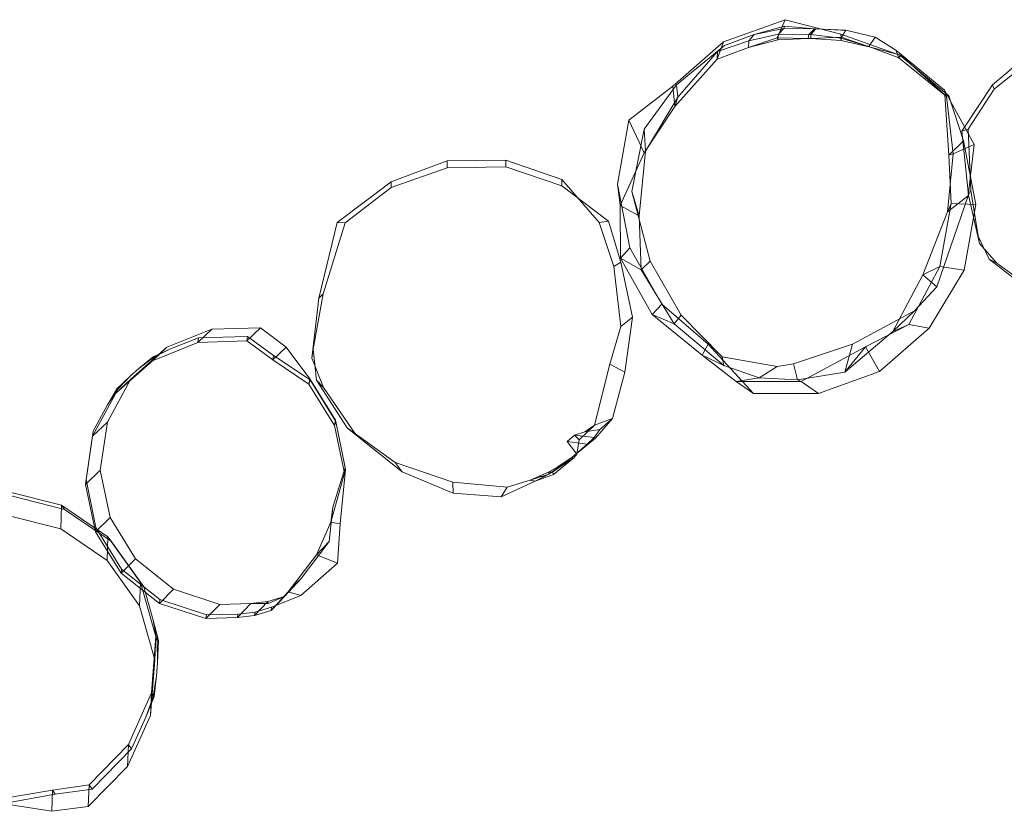
# Model space of a CAD drawing. Units: millimetres. Extents: x -30788 to -15082, y 38212 to 47784.
# Drawn here: x -19396 to -18607, y 44599 to 45234 of the extents above; entities that cross this region are included whole.
import ezdxf

# ---------------------------------------------------------------- set-up
doc = ezdxf.new("R2010")
doc.units = ezdxf.units.MM
doc.linetypes.add('K5LT32780', pattern=[0])
doc.layers.get('0').update_dxf_attribs({"true_color": 0x5890e1})

# ---------------------------------------------------------------- blocks, each defined once
blk = doc.blocks.new('U39')
at = {"color": 61, "linetype": 'K5LT32780', "lineweight": 18, "true_color": 0xd6e5a6}
for p, q in [((-19241.64, 44985.47), (-19277.82, 44971.15)), ((-19241.64, 44985.47), (-19252.87, 44974.91)), ((-19202.74, 44986.57), (-19241.64, 44985.47)), ((-19202.74, 44986.57), (-19213.66, 44976.22)), ((-19182.14, 44971.29), (-19202.74, 44986.57)), ((-19252.34, 44978.66), (-19274.71, 44969.81)), ((-19252.34, 44978.66), (-19252.87, 44974.91)), ((-19213.14, 44979.77), (-19252.34, 44978.66)), ((-19213.14, 44979.77), (-19213.66, 44976.22)), ((-19192.26, 44964.4), (-19213.14, 44979.77)), ((-19277.82, 44971.15), (-19306.91, 44945.32)), ((-19252.87, 44974.91), (-19289.3, 44960.3)), ((-19277.82, 44971.15), (-19289.3, 44960.3)), ((-19274.71, 44969.81), (-19288.86, 44963.52)), ((-19288.11, 44963.11), (-19274.71, 44969.81)), ((-19213.66, 44976.22), (-19252.87, 44974.91)), ((-19192.77, 44961.03), (-19213.66, 44976.22)), ((-19182.14, 44971.29), (-19192.77, 44961.03)), ((-19163.11, 44945.86), (-19182.14, 44971.29)), ((-19288.86, 44963.52), (-19300.12, 44954.18)), ((-19288.11, 44963.11), (-19300.12, 44954.18)), ((-19288.86, 44963.52), (-19289.3, 44960.3)), ((-19288.11, 44963.11), (-19288.86, 44963.52)), ((-19192.26, 44964.4), (-19192.77, 44961.03)), ((-19162.91, 44944.9), (-19192.26, 44964.4)), ((-19289.3, 44960.3), (-19318.6, 44934.23)), ((-19300.12, 44954.18), (-19306.79, 44948.26)), ((-19163.98, 44941.42), (-19192.77, 44961.03)), ((-19306.79, 44948.26), (-19318.16, 44937.51)), ((-19317.09, 44937.39), (-19306.79, 44948.26)), ((-19163.11, 44945.86), (-19163.98, 44941.42)), ((-19142.7, 44912.74), (-19163.11, 44945.86)), ((-19306.91, 44945.32), (-19325.41, 44911.11)), ((-19306.91, 44945.32), (-19318.6, 44934.23)), ((-19162.91, 44944.9), (-19163.98, 44941.42)), ((-19143.36, 44908.31), (-19163.98, 44941.42)), ((-19142.35, 44911.52), (-19162.91, 44944.9)), ((-19318.6, 44934.23), (-19337.27, 44899.82)), ((-19318.16, 44937.51), (-19325.32, 44924.89)), ((-19317.09, 44937.39), (-19325.32, 44924.89)), ((-19318.16, 44937.51), (-19318.6, 44934.23)), ((-19317.09, 44937.39), (-19318.16, 44937.51)), ((-19336.76, 44903.73), (-19325.32, 44924.89)), ((-19325.41, 44911.11), (-19337.27, 44899.82)), ((-19325.41, 44911.11), (-19331.09, 44872.63)), ((-19142.7, 44912.74), (-19143.36, 44908.31)), ((-19142.35, 44911.52), (-19143.36, 44908.31)), ((-19135.4, 44870.13), (-19143.36, 44908.31)), ((-19134.87, 44874.64), (-19142.7, 44912.74)), ((-19134.46, 44873.13), (-19142.35, 44911.52)), ((-19337.27, 44899.82), (-19342.97, 44861.18)), ((-19336.76, 44903.73), (-19342.48, 44864.95)), ((-19336.76, 44903.73), (-19337.27, 44899.82)), ((-19331.09, 44872.63), (-19342.97, 44861.18)), ((-19331.09, 44872.63), (-19323.25, 44834.53)), ((-19146.31, 44830.76), (-19135.4, 44870.13)), ((-19144.74, 44842.94), (-19134.87, 44874.64)), ((-19138.78, 44829.51), (-19134.46, 44873.13)), ((-19134.87, 44874.64), (-19135.4, 44870.13)), ((-19134.46, 44873.13), (-19135.4, 44870.13)), ((-19342.48, 44864.95), (-19342.97, 44861.18)), ((-19342.97, 44861.18), (-19335.06, 44822.98)), ((-19342.48, 44864.95), (-19334.58, 44826.56)), ((-19147.65, 44815.32), (-19144.74, 44842.94)), ((-19144.74, 44842.94), (-19146.31, 44830.76)), ((-19323.25, 44834.53), (-19335.06, 44822.98)), ((-19323.25, 44834.53), (-19302.85, 44801.41)), ((-19146.31, 44830.76), (-19157.9, 44804.7)), ((-19138.78, 44829.51), (-19146.31, 44830.76)), ((-19141.09, 44798.03), (-19138.78, 44829.51)), ((-19334.58, 44826.56), (-19335.06, 44822.98)), ((-19335.06, 44822.98), (-19314.48, 44789.84)), ((-19334.58, 44826.56), (-19314.02, 44793.18)), ((-19147.65, 44815.32), (-19170.06, 44785.79)), ((-19147.65, 44815.32), (-19157.9, 44804.7)), ((-19157.9, 44804.7), (-19180.53, 44774.91)), ((-19141.09, 44798.03), (-19157.9, 44804.7)), ((-19302.85, 44801.41), (-19314.48, 44789.84)), ((-19302.85, 44801.41), (-19272.35, 44777.25)), ((-19141.09, 44798.03), (-19170.41, 44772)), ((-19314.02, 44793.18), (-19314.48, 44789.84)), ((-19314.48, 44789.84), (-19283.72, 44765.76)), ((-19314.02, 44793.18), (-19283.28, 44768.84)), ((-19170.06, 44785.79), (-19183.54, 44771.2)), ((-19170.06, 44785.79), (-19180.53, 44774.91)), ((-19272.35, 44777.25), (-19283.72, 44765.76)), ((-19272.35, 44777.25), (-19235.42, 44764.98)), ((-19180.53, 44774.91), (-19194.28, 44760.13)), ((-19170.41, 44772), (-19180.53, 44774.91)), ((-19283.28, 44768.84), (-19283.72, 44765.76)), ((-19283.72, 44765.76), (-19246.48, 44753.64)), ((-19283.28, 44768.84), (-19246.07, 44756.47)), ((-19235.42, 44764.98), (-19246.48, 44753.64)), ((-19235.42, 44764.98), (-19210.47, 44765.68)), ((-19210.47, 44765.68), (-19221.24, 44754.48)), ((-19196.76, 44767.25), (-19210.47, 44765.68)), ((-19210.47, 44765.68), (-19196.61, 44765.52)), ((-19196.76, 44767.25), (-19207.51, 44756.12)), ((-19196.76, 44767.25), (-19183.54, 44771.2)), ((-19196.76, 44767.25), (-19196.61, 44765.52)), ((-19196.61, 44765.52), (-19183.54, 44771.2)), ((-19183.54, 44771.2), (-19194.28, 44760.13)), ((-19170.41, 44772), (-19193.89, 44762.71)), ((-19246.07, 44756.47), (-19246.48, 44753.64)), ((-19246.07, 44756.47), (-19220.82, 44757.18)), ((-19220.82, 44757.18), (-19221.24, 44754.48)), ((-19207.11, 44758.76), (-19220.82, 44757.18)), ((-19194.28, 44760.13), (-19207.51, 44756.12)), ((-19207.11, 44758.76), (-19207.51, 44756.12)), ((-19207.11, 44758.76), (-19193.89, 44762.71)), ((-19193.89, 44762.71), (-19194.28, 44760.13)), ((-19246.48, 44753.64), (-19221.24, 44754.48)), ((-19221.24, 44754.48), (-19207.51, 44756.12))]:
    blk.add_line(p, q, dxfattribs=at)
blk = doc.blocks.new('U46')
at = {"color": 61, "linetype": 'K5LT32780', "lineweight": 18, "true_color": 0xd6e5a6}
for p, q in [((-19053.15, 45120.62), (-19097.91, 45103.7)), ((-19005.97, 45121.2), (-19053.15, 45120.62)), ((-19053.15, 45120.62), (-19053.06, 45114.83)), ((-19005.97, 45121.2), (-19006.21, 45115.64)), ((-18961.22, 45105.5), (-19005.97, 45121.2)), ((-19053.06, 45114.83), (-19097.98, 45099.14)), ((-19006.21, 45115.64), (-19053.06, 45114.83)), ((-18961.13, 45100.46), (-19006.21, 45115.64)), ((-19097.91, 45103.7), (-19141.15, 45071.14)), ((-19097.91, 45103.7), (-19097.98, 45099.14)), ((-18931.2, 45071.1), (-18961.22, 45105.5)), ((-18961.22, 45105.5), (-18961.13, 45100.46)), ((-19097.98, 45099.14), (-19134.85, 45070.96)), ((-18923.71, 45072.05), (-18961.13, 45100.46)), ((-19141.15, 45071.14), (-19156.04, 45010.47)), ((-19134.85, 45070.96), (-19152.43, 45013.84)), ((-19141.15, 45071.14), (-19134.85, 45070.96)), ((-18931.2, 45071.1), (-18923.71, 45072.05)), ((-18919.63, 45035.77), (-18931.2, 45071.1)), ((-18913.84, 45039.22), (-18923.71, 45072.05)), ((-18919.63, 45035.77), (-18913.84, 45039.22)), ((-18913.95, 44987.84), (-18919.63, 45035.77)), ((-18904.6, 44995.31), (-18913.84, 45039.22)), ((-19156.04, 45010.47), (-19161.54, 44962.26)), ((-19152.43, 45013.84), (-19160.48, 44969.66)), ((-19156.04, 45010.47), (-19152.43, 45013.84)), ((-18913.95, 44987.84), (-18904.6, 44995.31)), ((-18910.61, 44951.1), (-18904.6, 44995.31)), ((-18922.68, 44957.52), (-18913.95, 44987.84)), ((-19161.54, 44962.26), (-19160.48, 44969.66)), ((-19160.48, 44969.66), (-19157.83, 44944.76)), ((-19161.54, 44962.26), (-19152.17, 44938.85)), ((-18922.68, 44957.52), (-18935.08, 44908.68)), ((-18922.68, 44957.52), (-18910.61, 44951.1)), ((-18910.61, 44951.1), (-18920.5, 44913.88)), ((-19152.17, 44938.85), (-19157.83, 44944.76)), ((-19133.19, 44906.54), (-19157.83, 44944.76)), ((-19125.95, 44900.55), (-19152.17, 44938.85)), ((-19133.19, 44906.54), (-19094.77, 44878.68)), ((-19125.95, 44900.55), (-19133.19, 44906.54)), ((-18935.08, 44908.68), (-18947.32, 44896.79)), ((-18935.08, 44908.68), (-18942.86, 44903.21)), ((-18935.08, 44908.68), (-18920.5, 44913.88)), ((-18934.13, 44898.07), (-18920.5, 44913.88)), ((-18920.5, 44913.88), (-18930.82, 44905.02)), ((-19125.95, 44900.55), (-19089.31, 44871.25)), ((-18950.95, 44900.71), (-18956.91, 44895.58)), ((-18950.95, 44900.71), (-18942.86, 44903.21)), ((-18950.95, 44900.71), (-18947.32, 44896.79)), ((-18950.95, 44900.71), (-18935.29, 44898.78)), ((-18942.86, 44903.21), (-18930.82, 44905.02)), ((-18935.29, 44898.78), (-18940.94, 44893.37)), ((-18935.29, 44898.78), (-18930.82, 44905.02)), ((-18935.29, 44898.78), (-18934.13, 44898.07)), ((-18949.31, 44885.33), (-18956.91, 44895.58)), ((-18956.91, 44895.58), (-18940.94, 44893.37)), ((-18951.66, 44883.98), (-18934.13, 44898.07)), ((-18951.66, 44883.98), (-18940.94, 44893.37)), ((-18947.32, 44896.79), (-18949.31, 44885.33)), ((-18954.09, 44882.07), (-18951.66, 44883.98)), ((-18949.31, 44885.33), (-18951.66, 44883.98)), ((-18951.62, 44882.54), (-18949.31, 44885.33)), ((-19089.31, 44871.25), (-19094.77, 44878.68)), ((-19094.77, 44878.68), (-19048.62, 44862.87)), ((-18971.78, 44870.9), (-18964.91, 44875.04)), ((-18971.53, 44869.43), (-18954.09, 44882.07)), ((-18968.75, 44870.86), (-18962.26, 44875.36)), ((-18951.62, 44882.54), (-18967.78, 44869.07)), ((-18954.09, 44882.07), (-18964.91, 44875.04)), ((-18962.26, 44875.36), (-18964.91, 44875.04)), ((-18951.62, 44882.54), (-18962.26, 44875.36)), ((-18951.62, 44882.54), (-18954.09, 44882.07)), ((-19089.31, 44871.25), (-19048.33, 44854.1)), ((-18986.73, 44864.41), (-18971.53, 44869.43)), ((-18986.73, 44864.41), (-18979.31, 44867.73)), ((-18967.78, 44869.07), (-18982.66, 44863.66)), ((-18982.66, 44863.66), (-18975.77, 44867.33)), ((-18971.78, 44870.9), (-18979.31, 44867.73)), ((-18975.77, 44867.33), (-18979.31, 44867.73)), ((-18968.75, 44870.86), (-18975.77, 44867.33)), ((-18971.78, 44870.9), (-18971.53, 44869.43)), ((-18968.75, 44870.86), (-18971.78, 44870.9)), ((-18968.75, 44870.86), (-18967.78, 44869.07)), ((-19048.33, 44854.1), (-19048.62, 44862.87)), ((-19048.62, 44862.87), (-19005.12, 44858.96)), ((-19009.94, 44851.14), (-18982.66, 44863.66)), ((-19005.12, 44858.96), (-18986.73, 44864.41)), ((-18982.66, 44863.66), (-18986.73, 44864.41)), ((-19048.33, 44854.1), (-19009.94, 44851.14)), ((-19009.94, 44851.14), (-19005.12, 44858.96))]:
    blk.add_line(p, q, dxfattribs=at)
blk = doc.blocks.new('U51')
at = {"color": 61, "linetype": 'K5LT32780', "lineweight": 18, "true_color": 0xd6e5a6}
for p, q in [((-18782.12, 45233.71), (-18831.55, 45215.96)), ((-18782.12, 45233.71), (-18788.72, 45219.19)), ((-18782.12, 45233.71), (-18737.73, 45221.99)), ((-18787.66, 45222.07), (-18811.47, 45216.64)), ((-18807.11, 45221.95), (-18782.76, 45228.45)), ((-18783.44, 45226.71), (-18807.11, 45221.95)), ((-18787.66, 45222.07), (-18788.2, 45217.62)), ((-18787.66, 45222.07), (-18783.44, 45226.71)), ((-18787.66, 45222.07), (-18763.28, 45221.96)), ((-18783.44, 45226.71), (-18782.76, 45228.45)), ((-18783.44, 45226.71), (-18758.74, 45226.34)), ((-18782.76, 45228.45), (-18758.74, 45226.34)), ((-18763.28, 45221.96), (-18758.74, 45226.34)), ((-18761.68, 45221.84), (-18757.75, 45226.32)), ((-18757.75, 45226.32), (-18758.74, 45226.34)), ((-18733.51, 45225.2), (-18757.75, 45226.32)), ((-18757.75, 45226.32), (-18732.51, 45225.11)), ((-18737.7, 45218.95), (-18733.51, 45225.2)), ((-18733.51, 45225.2), (-18732.51, 45225.11)), ((-18733.51, 45225.2), (-18710.22, 45219.63)), ((-18732.51, 45225.11), (-18710.22, 45219.63)), ((-18872.28, 45180.38), (-18831.55, 45215.96)), ((-18831.55, 45215.96), (-18836.73, 45202.08)), ((-18836.5, 45208.22), (-18811.47, 45216.64)), ((-18830.99, 45213.04), (-18807.11, 45221.95)), ((-18788.72, 45219.19), (-18811.64, 45211.44)), ((-18788.2, 45217.62), (-18811.64, 45211.44)), ((-18811.47, 45216.64), (-18811.64, 45211.44)), ((-18811.47, 45216.64), (-18807.11, 45221.95)), ((-18763.79, 45218.71), (-18788.72, 45219.19)), ((-18788.2, 45217.62), (-18788.72, 45219.19)), ((-18788.2, 45217.62), (-18763.79, 45218.71)), ((-18763.28, 45221.96), (-18763.79, 45218.71)), ((-18761.54, 45218.69), (-18763.79, 45218.71)), ((-18761.68, 45221.84), (-18763.28, 45221.96)), ((-18761.54, 45218.69), (-18761.68, 45221.84)), ((-18737.7, 45218.95), (-18761.68, 45221.84)), ((-18737.39, 45219.75), (-18761.54, 45218.69)), ((-18737.25, 45217.11), (-18761.54, 45218.69)), ((-18737.73, 45221.99), (-18690.24, 45205.16)), ((-18737.73, 45221.99), (-18737.39, 45219.75)), ((-18737.25, 45217.11), (-18737.7, 45218.95)), ((-18737.7, 45218.95), (-18715.08, 45212.26)), ((-18713.94, 45211.74), (-18737.39, 45219.75)), ((-18737.25, 45217.11), (-18737.39, 45219.75)), ((-18737.25, 45217.11), (-18713.94, 45211.74)), ((-18715.08, 45212.26), (-18710.22, 45219.63)), ((-18693.59, 45209.39), (-18710.22, 45219.63)), ((-18869.33, 45181.55), (-18830.99, 45213.04)), ((-18868.39, 45171.48), (-18836.5, 45208.22)), ((-18836.73, 45202.08), (-18811.64, 45211.44)), ((-18836.73, 45202.08), (-18836.5, 45208.22)), ((-18836.5, 45208.22), (-18830.99, 45213.04)), ((-18691.22, 45203.22), (-18715.08, 45212.26)), ((-18713.94, 45211.74), (-18715.08, 45212.26)), ((-18689.56, 45205.16), (-18713.94, 45211.74)), ((-18691.22, 45203.22), (-18693.59, 45209.39)), ((-18693.59, 45209.39), (-18654.57, 45177.28)), ((-18870.78, 45164.07), (-18836.73, 45202.08)), ((-18689.56, 45205.16), (-18691.22, 45203.22)), ((-18691.22, 45203.22), (-18652.91, 45172.11)), ((-18690.24, 45205.16), (-18651.14, 45172.7)), ((-18690.24, 45205.16), (-18689.56, 45205.16)), ((-18689.56, 45205.16), (-18654.34, 45173.58)), ((-18907.45, 45153.11), (-18872.28, 45180.38)), ((-18895.12, 45145.87), (-18869.33, 45181.55)), ((-18872.28, 45180.38), (-18870.78, 45164.07)), ((-18868.39, 45171.48), (-18869.33, 45181.55)), ((-18652.91, 45172.11), (-18654.57, 45177.28)), ((-18654.57, 45177.28), (-18630.79, 45133.55)), ((-18894.16, 45128.35), (-18868.39, 45171.48)), ((-18870.78, 45164.07), (-18868.39, 45171.48)), ((-18651.14, 45172.7), (-18654.34, 45173.58)), ((-18654.34, 45173.58), (-18650.99, 45125.01)), ((-18654.34, 45173.58), (-18652.91, 45172.11)), ((-18652.91, 45172.11), (-18647.56, 45126.1)), ((-18651.14, 45172.7), (-18639.39, 45136.52)), ((-18895.14, 45126.89), (-18870.78, 45164.07)), ((-18916.57, 45101.91), (-18907.45, 45153.11)), ((-18907.45, 45153.11), (-18895.14, 45126.89)), ((-18905.05, 45095.99), (-18895.12, 45145.87)), ((-18894.16, 45128.35), (-18895.12, 45145.87)), ((-18639.39, 45136.52), (-18650.99, 45125.01)), ((-18639.39, 45136.52), (-18629.46, 45085.43)), ((-18899.24, 45076.4), (-18894.16, 45128.35)), ((-18895.14, 45126.89), (-18894.16, 45128.35)), ((-18647.56, 45126.1), (-18630.79, 45133.55)), ((-18630.79, 45133.55), (-18635.63, 45092.43)), ((-18914.6, 45084.74), (-18895.14, 45126.89)), ((-18647.56, 45126.1), (-18652.05, 45079.75)), ((-18650.99, 45125.01), (-18647.56, 45126.1)), ((-18650.99, 45125.01), (-18649.12, 45086.29)), ((-18906.64, 45050.82), (-18916.57, 45101.91)), ((-18916.57, 45101.91), (-18914.6, 45084.74)), ((-18899.24, 45076.4), (-18905.05, 45095.99)), ((-18890.53, 45040), (-18905.05, 45095.99)), ((-18635.63, 45092.43), (-18660.62, 45019.63)), ((-18652.05, 45079.75), (-18635.63, 45092.43)), ((-18914.22, 45042.6), (-18914.6, 45084.74)), ((-18914.6, 45084.74), (-18899.24, 45076.4)), ((-18649.12, 45086.29), (-18658.34, 45035.74)), ((-18649.12, 45086.29), (-18652.05, 45079.75)), ((-18629.46, 45085.43), (-18649.12, 45086.29)), ((-18629.46, 45085.43), (-18638.86, 45032.99)), ((-18897.69, 45033.25), (-18899.24, 45076.4)), ((-18652.05, 45079.75), (-18671.88, 45029.1)), ((-18906.64, 45050.82), (-18914.22, 45042.6)), ((-18881.16, 45005.59), (-18906.64, 45050.82)), ((-18888.7, 44997.4), (-18914.22, 45042.6)), ((-18914.22, 45042.6), (-18897.69, 45033.25)), ((-18897.69, 45033.25), (-18890.53, 45040)), ((-18871.26, 44989.74), (-18897.69, 45033.25)), ((-18865.68, 44996.89), (-18890.53, 45040)), ((-18658.34, 45035.74), (-18683.11, 44989.24)), ((-18658.34, 45035.74), (-18671.88, 45029.1)), ((-18638.86, 45032.99), (-18666.93, 44986.41)), ((-18638.86, 45032.99), (-18658.34, 45035.74)), ((-18671.88, 45029.1), (-18696, 44983.82)), ((-18671.88, 45029.1), (-18660.62, 45019.63)), ((-18660.62, 45019.63), (-18678.62, 45000.41)), ((-18881.16, 45005.59), (-18888.7, 44997.4)), ((-18843.86, 44973.48), (-18881.16, 45005.59)), ((-18848.85, 44964.66), (-18888.7, 44997.4)), ((-18888.7, 44997.4), (-18871.26, 44989.74)), ((-18871.26, 44989.74), (-18865.68, 44996.89)), ((-18832.86, 44963.54), (-18865.68, 44996.89)), ((-18678.62, 45000.41), (-18728.18, 44973.46)), ((-18696, 44983.82), (-18678.62, 45000.41)), ((-18831.3, 44956.48), (-18871.26, 44989.74)), ((-18683.11, 44989.24), (-18717.93, 44971.55)), ((-18666.93, 44986.41), (-18706.77, 44951.75)), ((-18683.11, 44989.24), (-18696, 44983.82)), ((-18666.93, 44986.41), (-18683.11, 44989.24)), ((-18696, 44983.82), (-18734.35, 44951.22)), ((-18843.86, 44973.48), (-18848.85, 44964.66)), ((-18807.74, 44934.11), (-18843.86, 44973.48)), ((-18728.18, 44973.46), (-18775.51, 44957.84)), ((-18717.93, 44971.55), (-18769.44, 44943.59)), ((-18734.35, 44951.22), (-18728.18, 44973.46)), ((-18717.93, 44971.55), (-18734.35, 44951.22)), ((-18706.77, 44951.75), (-18717.93, 44971.55)), ((-18821.45, 44943.69), (-18848.85, 44964.66)), ((-18848.85, 44964.66), (-18831.3, 44956.48)), ((-18831.3, 44956.48), (-18832.86, 44963.54)), ((-18788.69, 44955.57), (-18832.86, 44963.54)), ((-18803.04, 44946.68), (-18831.3, 44956.48)), ((-18803.04, 44946.68), (-18788.69, 44955.57)), ((-18775.51, 44957.84), (-18788.69, 44955.57)), ((-18772.29, 44944.92), (-18775.51, 44957.84)), ((-18821.45, 44943.69), (-18803.04, 44946.68)), ((-18772.29, 44944.92), (-18803.04, 44946.68)), ((-18734.35, 44951.22), (-18772.29, 44944.92)), ((-18706.77, 44951.75), (-18755.57, 44933.99)), ((-18807.74, 44934.11), (-18821.45, 44943.69)), ((-18769.44, 44943.59), (-18821.45, 44943.69)), ((-18769.44, 44943.59), (-18772.29, 44944.92)), ((-18755.57, 44933.99), (-18769.44, 44943.59)), ((-18755.57, 44933.99), (-18807.74, 44934.11))]:
    blk.add_line(p, q, dxfattribs=at)
blk = doc.blocks.new('U55')
at = {"color": 61, "linetype": 'K5LT32780', "lineweight": 18, "true_color": 0xd6e5a6}
for p, q in [((-19405.84, 44855.45), (-19450.63, 44850.74)), ((-19403.55, 44852.32), (-19448.53, 44847.84)), ((-19406.21, 44836.55), (-19405.84, 44855.45)), ((-19362.23, 44844.48), (-19405.84, 44855.45)), ((-19403.55, 44852.32), (-19405.84, 44855.45)), ((-19359.76, 44841.14), (-19403.55, 44852.32)), ((-19450.63, 44850.74), (-19491.2, 44830.94)), ((-19448.53, 44847.84), (-19489.27, 44828.26)), ((-19450.85, 44832.11), (-19450.63, 44850.74)), ((-19448.53, 44847.84), (-19450.63, 44850.74)), ((-19362.75, 44825.45), (-19362.23, 44844.48)), ((-19325.06, 44819.18), (-19362.23, 44844.48)), ((-19359.76, 44841.14), (-19362.23, 44844.48)), ((-19406.21, 44836.55), (-19450.85, 44832.11)), ((-19362.75, 44825.45), (-19406.21, 44836.55)), ((-19322.44, 44815.66), (-19359.76, 44841.14)), ((-19491.2, 44830.94), (-19511.44, 44810)), ((-19489.27, 44828.26), (-19509.62, 44807.44)), ((-19450.85, 44832.11), (-19491.28, 44812.67)), ((-19491.28, 44812.67), (-19491.2, 44830.94)), ((-19489.27, 44828.26), (-19491.2, 44830.94)), ((-19325.72, 44800.17), (-19362.75, 44825.45)), ((-19491.28, 44812.67), (-19511.39, 44792.1)), ((-19325.72, 44800.17), (-19325.06, 44819.18)), ((-19298.8, 44782.59), (-19325.06, 44819.18)), ((-19322.44, 44815.66), (-19325.06, 44819.18)), ((-19296.1, 44778.95), (-19322.44, 44815.66)), ((-19511.44, 44810), (-19521.49, 44797.64)), ((-19519.71, 44795.14), (-19509.62, 44807.44)), ((-19509.62, 44807.44), (-19511.44, 44810)), ((-19511.39, 44792.1), (-19511.44, 44810)), ((-19529.24, 44783.71), (-19521.49, 44797.64)), ((-19521.48, 44779.8), (-19521.49, 44797.64)), ((-19519.71, 44795.14), (-19521.49, 44797.64)), ((-19299.58, 44763.74), (-19325.72, 44800.17)), ((-19519.71, 44795.14), (-19527.5, 44781.26)), ((-19511.39, 44792.1), (-19522.99, 44781.12)), ((-19521.48, 44779.8), (-19511.39, 44792.1)), ((-19539.51, 44754.75), (-19527.5, 44781.26)), ((-19529.27, 44765.93), (-19529.24, 44783.71)), ((-19522.99, 44781.12), (-19529.27, 44765.93)), ((-19528.79, 44760.45), (-19529.24, 44783.71)), ((-19527.5, 44781.26), (-19529.24, 44783.71)), ((-19521.48, 44779.8), (-19522.99, 44781.12)), ((-19299.58, 44763.74), (-19298.8, 44782.59)), ((-19286.69, 44739.12), (-19298.8, 44782.59)), ((-19296.1, 44778.95), (-19298.8, 44782.59)), ((-19521.48, 44779.8), (-19529.27, 44765.93)), ((-19296.1, 44778.95), (-19288.62, 44752.25)), ((-19528.74, 44743.05), (-19529.27, 44765.93)), ((-19539.51, 44754.75), (-19528.79, 44760.45)), ((-19523.66, 44717.62), (-19528.79, 44760.45)), ((-19528.74, 44743.05), (-19528.79, 44760.45)), ((-19287.48, 44720.57), (-19299.58, 44763.74)), ((-19542.94, 44709.68), (-19539.51, 44754.75)), ((-19284.43, 44736.05), (-19288.62, 44752.25)), ((-19285.41, 44735.29), (-19288.62, 44752.25)), ((-19523.63, 44700.61), (-19528.74, 44743.05)), ((-19290.07, 44694.04), (-19286.69, 44739.12)), ((-19287.48, 44720.57), (-19286.69, 44739.12)), ((-19284.43, 44736.05), (-19286.69, 44739.12)), ((-19285.41, 44735.29), (-19284.43, 44736.05)), ((-19285.41, 44735.29), (-19285.23, 44718.03)), ((-19285.23, 44718.03), (-19284.43, 44736.05)), ((-19542.94, 44709.68), (-19523.66, 44717.62)), ((-19512.38, 44686.75), (-19523.66, 44717.62)), ((-19523.63, 44700.61), (-19523.66, 44717.62)), ((-19290.88, 44675.85), (-19287.48, 44720.57)), ((-19286.01, 44707.79), (-19285.23, 44718.03)), ((-19542.94, 44709.68), (-19519.61, 44681.75)), ((-19288.8, 44690.75), (-19286.01, 44707.79)), ((-19287.85, 44691.02), (-19286.01, 44707.79)), ((-19523.63, 44700.61), (-19503.91, 44675.4)), ((-19308.54, 44652.73), (-19290.07, 44694.04)), ((-19290.88, 44675.85), (-19290.07, 44694.04)), ((-19287.85, 44691.02), (-19290.07, 44694.04)), ((-19519.61, 44681.75), (-19512.38, 44686.75)), ((-19512.38, 44686.75), (-19489.85, 44645.38)), ((-19503.91, 44675.4), (-19512.38, 44686.75)), ((-19294.54, 44674.47), (-19287.85, 44691.02)), ((-19288.8, 44690.75), (-19294.54, 44674.47)), ((-19288.8, 44690.75), (-19287.85, 44691.02)), ((-19519.61, 44681.75), (-19488.23, 44642.14)), ((-19503.91, 44675.4), (-19486.68, 44641.22)), ((-19309.38, 44634.98), (-19290.88, 44675.85)), ((-19305.97, 44649.2), (-19294.54, 44674.47)), ((-19339.98, 44620.21), (-19308.54, 44652.73)), ((-19337.57, 44616.87), (-19305.97, 44649.2)), ((-19309.38, 44634.98), (-19308.54, 44652.73)), ((-19305.97, 44649.2), (-19308.54, 44652.73)), ((-19488.23, 44642.14), (-19489.85, 44645.38)), ((-19489.85, 44645.38), (-19452.66, 44620.13)), ((-19486.68, 44641.22), (-19489.85, 44645.38)), ((-19488.23, 44642.14), (-19450.92, 44616.66)), ((-19486.68, 44641.22), (-19449.65, 44615.94)), ((-19340.73, 44602.89), (-19309.38, 44634.98)), ((-19450.92, 44616.66), (-19452.66, 44620.13)), ((-19452.66, 44620.13), (-19409.03, 44609.23)), ((-19449.65, 44615.94), (-19452.66, 44620.13)), ((-19450.92, 44616.66), (-19407.13, 44605.48)), ((-19449.65, 44615.94), (-19406.19, 44604.84)), ((-19409.03, 44609.23), (-19369.46, 44616.06)), ((-19370.04, 44599.04), (-19369.46, 44616.06)), ((-19369.46, 44616.06), (-19339.98, 44620.21)), ((-19367.19, 44612.86), (-19369.46, 44616.06)), ((-19367.19, 44612.86), (-19337.57, 44616.87)), ((-19340.73, 44602.89), (-19339.98, 44620.21)), ((-19337.57, 44616.87), (-19339.98, 44620.21)), ((-19407.13, 44605.48), (-19409.03, 44609.23)), ((-19406.19, 44604.84), (-19409.03, 44609.23)), ((-19407.13, 44605.48), (-19367.19, 44612.86)), ((-19406.19, 44604.84), (-19370.04, 44599.04)), ((-19370.04, 44599.04), (-19340.73, 44602.89))]:
    blk.add_line(p, q, dxfattribs=at)
blk = doc.blocks.new('U68')
at = {"color": 61, "linetype": 'K5LT32780', "lineweight": 18, "true_color": 0xd6e5a6}
for p, q in [((-18549.32, 45220.53), (-18585.82, 45207.09)), ((-18547.97, 45216.15), (-18584.16, 45202.61)), ((-18510.22, 45220.66), (-18549.32, 45220.53)), ((-18549.32, 45220.53), (-18547.97, 45216.15)), ((-18508.76, 45216.77), (-18547.97, 45216.15)), ((-18477.41, 45202.2), (-18510.22, 45220.66)), ((-18510.22, 45220.66), (-18508.76, 45216.77)), ((-18471.86, 45205.01), (-18508.76, 45216.77)), ((-18585.82, 45207.09), (-18615.95, 45181.6)), ((-18585.82, 45207.09), (-18584.16, 45202.61)), ((-18584.16, 45202.61), (-18614.75, 45178.04)), ((-18477.41, 45202.2), (-18471.86, 45205.01)), ((-18458.69, 45177.94), (-18477.41, 45202.2)), ((-18455.13, 45182.22), (-18471.86, 45205.01)), ((-18615.95, 45181.6), (-18640.57, 45144.39)), ((-18614.75, 45178.04), (-18635.63, 45145.98)), ((-18615.95, 45181.6), (-18614.75, 45178.04)), ((-18458.69, 45177.94), (-18455.13, 45182.22)), ((-18441.06, 45142.26), (-18458.69, 45177.94)), ((-18435.86, 45150.64), (-18455.13, 45182.22)), ((-18640.57, 45144.39), (-18635.63, 45145.98)), ((-18640.57, 45144.39), (-18635.43, 45093.14)), ((-18635.63, 45145.98), (-18633.55, 45096.75)), ((-18441.06, 45142.26), (-18435.86, 45150.64)), ((-18428.34, 45114.63), (-18435.86, 45150.64)), ((-18439.5, 45116.29), (-18441.06, 45142.26)), ((-18439.5, 45116.29), (-18435.67, 45074.93)), ((-18439.5, 45116.29), (-18428.34, 45114.63)), ((-18428.34, 45114.63), (-18425.77, 45082.98)), ((-18635.43, 45093.14), (-18633.55, 45096.75)), ((-18633.55, 45096.75), (-18627.64, 45060.2)), ((-18635.43, 45093.14), (-18626.41, 45054.16)), ((-18435.67, 45074.93), (-18425.77, 45082.98)), ((-18432.01, 45066.94), (-18425.77, 45082.98)), ((-18425.77, 45082.98), (-18431.35, 45073.25)), ((-18435.67, 45074.93), (-18441.91, 45062.31)), ((-18435.67, 45074.93), (-18440.21, 45068.52)), ((-18440.21, 45068.52), (-18431.35, 45073.25)), ((-18433.11, 45067.17), (-18431.35, 45073.25)), ((-18445.81, 45064.35), (-18449.02, 45058.73)), ((-18445.81, 45064.35), (-18440.21, 45068.52)), ((-18445.81, 45064.35), (-18433.11, 45067.17)), ((-18445.81, 45064.35), (-18441.91, 45062.31)), ((-18441.75, 45051.16), (-18432.01, 45066.94)), ((-18433.11, 45067.17), (-18436.01, 45061.41)), ((-18433.11, 45067.17), (-18432.01, 45066.94)), ((-18626.41, 45054.16), (-18627.64, 45060.2)), ((-18627.64, 45060.2), (-18618.71, 45041.58)), ((-18449.02, 45058.73), (-18436.01, 45061.41)), ((-18440.29, 45052.86), (-18449.02, 45058.73)), ((-18441.91, 45062.31), (-18440.29, 45052.86)), ((-18441.75, 45051.16), (-18436.01, 45061.41)), ((-18626.41, 45054.16), (-18612.69, 45038.55)), ((-18453.18, 45034.38), (-18443.12, 45049.01)), ((-18441.32, 45050.04), (-18450.17, 45035.12)), ((-18443.12, 45049.01), (-18449.58, 45040.56)), ((-18441.32, 45050.04), (-18447.61, 45041.54)), ((-18443.12, 45049.01), (-18441.75, 45051.16)), ((-18441.32, 45050.04), (-18443.12, 45049.01)), ((-18440.29, 45052.86), (-18441.75, 45051.16)), ((-18441.32, 45050.04), (-18440.29, 45052.86)), ((-18612.69, 45038.55), (-18618.71, 45041.58)), ((-18589.03, 45018.67), (-18618.71, 45041.58)), ((-18453.78, 45035.45), (-18449.58, 45040.56)), ((-18451.42, 45036.25), (-18447.61, 45041.54)), ((-18447.61, 45041.54), (-18449.58, 45040.56)), ((-18581.75, 45016.01), (-18612.69, 45038.55)), ((-18463.61, 45026.29), (-18453.18, 45034.38)), ((-18450.17, 45035.12), (-18460.24, 45026.82)), ((-18453.78, 45035.45), (-18458.76, 45030.91)), ((-18451.42, 45036.25), (-18455.9, 45031.57)), ((-18451.42, 45036.25), (-18453.78, 45035.45)), ((-18453.78, 45035.45), (-18453.18, 45034.38)), ((-18451.42, 45036.25), (-18450.17, 45035.12)), ((-18477.99, 45009.58), (-18460.24, 45026.82)), ((-18476.4, 45016.98), (-18463.61, 45026.29)), ((-18463.61, 45026.29), (-18458.76, 45030.91)), ((-18460.24, 45026.82), (-18463.61, 45026.29)), ((-18460.24, 45026.82), (-18455.9, 45031.57)), ((-18455.9, 45031.57), (-18458.76, 45030.91)), ((-18589.03, 45018.67), (-18551.5, 45007.6)), ((-18581.75, 45016.01), (-18589.03, 45018.67)), ((-18511.28, 45008.04), (-18476.4, 45016.98)), ((-18477.99, 45009.58), (-18476.4, 45016.98)), ((-18581.75, 45016.01), (-18545.21, 45003.34)), ((-18508.63, 45001.3), (-18477.99, 45009.58)), ((-18551.5, 45007.6), (-18511.28, 45008.04)), ((-18545.21, 45003.34), (-18551.5, 45007.6)), ((-18545.21, 45003.34), (-18508.63, 45001.3)), ((-18508.63, 45001.3), (-18511.28, 45008.04))]:
    blk.add_line(p, q, dxfattribs=at)

msp = doc.modelspace()

# ---------------------------------------------------------------- block references
for name in ['U51', 'U68', 'U46', 'U39', 'U55']:
    msp.add_blockref(name, (0, 0))

doc.saveas('drawing.dxf')
